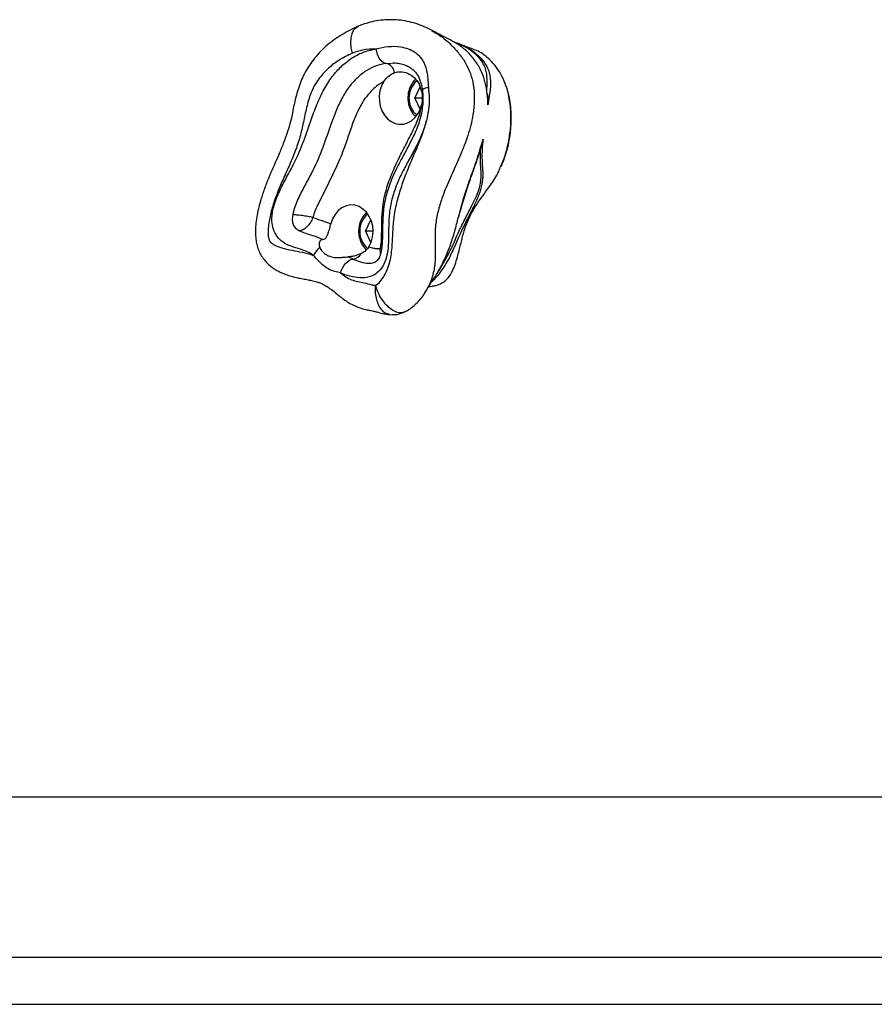
# Model space of a CAD drawing. Units: millimetres. Extents: x -3479 to 3910, y -2017 to 2325.
# Drawn here: x -901 to -609, y -317 to 20 of the extents above; entities that cross this region are included whole.
import ezdxf

# ---------------------------------------------------------------- set-up
doc = ezdxf.new("R2010")
doc.units = ezdxf.units.MM

# ---------------------------------------------------------------- blocks, each defined once
blk = doc.blocks.new('1')
at = {"color": 7, "linetype": 'Continuous', "lineweight": 25}
for p, q in [((-750.26, 11.07), (-750.09, 11.01)), ((-776.03, 4.72), (-774.19, 4.81)), ((-773.84, 4.83), (-773.51, 4.84)), ((-766.18, -7.11), (-764.39, -3.34)), ((-766.18, -7.11), (-764.33, -11.01)), ((-763.67, -7.11), (-766.18, -7.11)), ((-783.02, -52.69), (-781.18, -48.79)), ((-783.02, -52.69), (-781.18, -56.59)), ((-780.45, -52.69), (-783.02, -52.69)), ((-777.57, -58.76), (-777.97, -58.57)), ((-777.87, -60.28), (-777.97, -58.57)), ((-787.31, -62.21), (-788.93, -61.43)), ((-774.66, -81.17), (-774.77, -81.14)), ((-1018.1, -246.07), (202.14, -246.07)), ((97.82, -301.07), (-913.39, -301.07)), ((-913.56, -317.07), (97.65, -317.07))]:
    blk.add_line(p, q, dxfattribs=at)
at = {"color": 7, "linetype": 'Continuous', "lineweight": 25, "flags": 128}
for points in [[(-787.52, 8.2), (-787.9, 10.03), (-788.05, 11.8), (-787.96, 13.43), (-787.65, 14.86), (-787.11, 16.04), (-786.38, 16.93), (-785.58, 17.45)], [(-785.58, 17.45), (-785.47, 17.5), (-785.38, 17.54)], [(-776.03, 4.72), (-776.6, 4.81), (-777.16, 5.1), (-777.7, 5.56), (-778.19, 6.17), (-778.61, 6.93), (-778.96, 7.79), (-779.2, 8.72), (-779.35, 9.69)], [(-776.75, -1.51), (-777.54, -3), (-778.08, -4.66), (-778.33, -6.4), (-778.3, -8.18), (-777.99, -9.91), (-777.4, -11.54), (-776.57, -12.99), (-775.51, -14.21), (-774.28, -15.16), (-772.92, -15.79), (-771.49, -16.09), (-770.04, -16.04), (-768.62, -15.64), (-767.29, -14.9), (-766.11, -13.87), (-765.12, -12.57), (-764.36, -11.06), (-763.85, -9.4)], [(-781.85, -57.97), (-781.1, -56.38), (-780.62, -54.64), (-780.45, -52.81), (-780.58, -50.98), (-781.02, -49.22), (-781.74, -47.61), (-782.71, -46.2), (-783.9, -45.07), (-785.25, -44.26), (-786.71, -43.79), (-788.21, -43.7), (-789.7, -43.99), (-791.11, -44.64), (-792.38, -45.62), (-793.47, -46.9), (-794.31, -48.42), (-794.89, -50.12)], [(-791.55, -66.92), (-791.22, -66), (-790.81, -65.12), (-790.3, -64.3), (-789.74, -63.59), (-789.14, -63), (-788.51, -62.57), (-787.9, -62.3), (-787.31, -62.21)]]:
    blk.add_lwpolyline(points, dxfattribs=at)
at = {"color": 7, "linetype": 'Continuous', "lineweight": 25}
for centre, radius, start, end in [((-776.88, 0.97), 3.85, 9.2473, 77.2116), ((-760.42, -7.11), 7.76, 131.118, 229.8175), ((-761.36, -7.41), 3.85, 92.4555, 125.6903), ((-777.27, -52.69), 7.76, 130.1595, 229.3511), ((-791.95, -65.18), 9.77, 133.8159, 154.6325), ((-787.9, -58.24), 4.01, 278.4355, 328.903)]:
    blk.add_arc(centre, radius, start, end, dxfattribs=at)
for points, knots in [([(-785.55, 17.38), (-785.69, 17.32), (-786.84, 16.84), (-788.92, 15.8), (-791.71, 14.23), (-794.24, 12.51), (-796.65, 10.56), (-798.89, 8.36), (-800.9, 5.99), (-802.61, 3.56), (-804.03, 1.11), (-805.21, -1.45), (-806.13, -4.09), (-806.94, -7.01), (-807.71, -10.41), (-808.43, -14.09), (-809.42, -17.75), (-810.65, -21.38), (-812.29, -25.54), (-814.17, -29.81), (-816.05, -34.04), (-817.59, -37.98), (-818.78, -41.65), (-819.68, -44.91), (-820.29, -47.74), (-820.63, -50.38), (-820.73, -52.93), (-820.58, -55.18), (-820.26, -57.22), (-819.71, -59.03), (-818.87, -60.78), (-817.81, -62.34), (-816.58, -63.71), (-815.22, -64.88), (-813.76, -65.86), (-812.24, -66.65), (-810.63, -67.34), (-808.76, -67.98), (-806.84, -68.47), (-804.85, -68.87), (-803.14, -69.18), (-801.36, -69.53), (-799.84, -69.91), (-798.52, -70.35), (-797.47, -70.84), (-796.15, -71.62), (-794.62, -72.7), (-793.15, -73.85), (-791.66, -75.07), (-790.16, -76.23), (-788.36, -77.4), (-786.39, -78.37), (-784.42, -79.06), (-782.71, -79.5), (-781.31, -79.78), (-780.3, -79.99), (-778.92, -80.33), (-777.66, -80.67), (-776.3, -80.98), (-775.51, -81.13), (-774.99, -81.16), (-774.78, -81.18)], [0, 0, 0, 0, 0.003421, 0.028614, 0.051898, 0.073881, 0.095015, 0.117941, 0.140229, 0.160105, 0.179388, 0.198243, 0.217511, 0.235834, 0.259381, 0.287769, 0.311372, 0.336767, 0.366706, 0.404137, 0.433884, 0.462413, 0.490572, 0.512178, 0.530816, 0.548483, 0.565335, 0.581655, 0.593522, 0.606472, 0.619477, 0.632044, 0.644289, 0.656333, 0.668268, 0.680093, 0.691678, 0.705497, 0.722397, 0.735358, 0.751134, 0.765166, 0.78148, 0.793956, 0.807045, 0.820258, 0.835575, 0.853764, 0.864594, 0.879364, 0.89408, 0.909676, 0.924547, 0.937705, 0.947937, 0.956397, 0.966495, 0.983488, 0.989048, 0.995469, 1, 1, 1, 1]), ([(-760.08, 15.87), (-760.13, 15.89), (-761.04, 16.46), (-762.95, 17.32), (-765.8, 18.4), (-768.74, 19.15), (-771.74, 19.59), (-774.77, 19.72), (-777.79, 19.52), (-780.73, 19.02), (-783.27, 18.32), (-784.76, 17.78), (-785.38, 17.56)], [0, 0, 0, 0, 0.0057219, 0.1208046, 0.2360761, 0.3515176, 0.4670486, 0.5825631, 0.6979712, 0.813212, 0.9217215, 1, 1, 1, 1]), ([(-760.29, 15.93), (-759.09, 15.22), (-756.4, 13.62), (-753.12, 10.57), (-750.31, 7.25), (-748.26, 4.03), (-746.72, 0.35), (-745.88, -3.77), (-745.73, -8.25), (-746.18, -12.55), (-746.98, -16.46), (-748.34, -21.16), (-750.52, -26.68), (-753.41, -32.99), (-755.87, -38.53), (-757.67, -43.63), (-758.81, -48.21), (-759.34, -53.03), (-759.19, -57.97), (-759.08, -62.88), (-759.85, -67.56), (-761.21, -71.24), (-762.44, -73.17), (-762.83, -73.77)], [0, 0, 0, 0, 0.048143, 0.107858, 0.146637, 0.186251, 0.22514, 0.265607, 0.310306, 0.356258, 0.391993, 0.427745, 0.500888, 0.568821, 0.63673, 0.683062, 0.72951, 0.775708, 0.825233, 0.875536, 0.925218, 0.976816, 1, 1, 1, 1]), ([(-754.04, 12.8), (-754.95, 13.22), (-756.95, 14.16), (-759.08, 15.35), (-760.24, 16)], [0, 0, 0, 0, 0.455278, 1, 1, 1, 1]), ([(-779.35, 9.69), (-777.99, 10.02), (-775.28, 10.68), (-771.52, 10.56), (-768.36, 9.78), (-766.23, 8.7), (-764.67, 7.37), (-763.69, 6.14), (-762.87, 4.64), (-762.25, 2.86), (-761.92, 1.1), (-761.67, -1.04), (-761.58, -2.46), (-761.52, -3.56)], [0, 0, 0, 0, 0.165419, 0.330449, 0.433526, 0.536257, 0.599606, 0.662902, 0.709352, 0.784358, 0.859521, 0.890498, 1, 1, 1, 1]), ([(-741.16, -9.44), (-741.17, -9.13), (-741.18, -7.55), (-741.41, -4.69), (-742.2, -0.96), (-743.57, 2.59), (-745.57, 5.85), (-748.13, 8.74), (-751, 11.14), (-753.09, 12.23), (-754.06, 12.74)], [0, 0, 0, 0, 0.03223, 0.162808, 0.296503, 0.428322, 0.56515, 0.713601, 0.866319, 1, 1, 1, 1]), ([(-750.09, 11.01), (-750.22, 11.07), (-751.05, 11.47), (-751.93, 11.73), (-752.67, 11.95)], [0, 0, 0, 0, 0.1551667, 1, 1, 1, 1]), ([(-741.55, -4.87), (-741.54, -4.82), (-741.52, -4.44), (-741.45, -3.26), (-741.39, -1.47), (-741.47, 0.52), (-741.79, 2.41), (-742.4, 4.11), (-743.39, 5.74), (-744.83, 7.45), (-747.12, 9.31), (-749.68, 10.78), (-751.39, 11.35), (-751.93, 11.53)], [0, 0, 0, 0, 0.006753, 0.053458, 0.171322, 0.290165, 0.394241, 0.49976, 0.583205, 0.669193, 0.794329, 0.935372, 1, 1, 1, 1]), ([(-746.07, 9.52), (-747.05, 9.86), (-748.41, 10.32), (-749.84, 10.93), (-750.24, 11.11)], [0, 0, 0, 0, 0.7176761, 1, 1, 1, 1]), ([(-750.09, 11.01), (-750.07, 11.01), (-748.83, 10.59), (-746.44, 9.15), (-743.42, 6.66), (-741.56, 3.95), (-740.65, 1.55), (-740.28, -0.58), (-740.24, -2.78), (-740.48, -5.16), (-740.79, -7), (-741.03, -8.52), (-741.1, -9.02), (-741.16, -9.44)], [0, 0, 0, 0, 0.002228, 0.131897, 0.276291, 0.417188, 0.516051, 0.617316, 0.721984, 0.827512, 0.94632, 0.955302, 1, 1, 1, 1]), ([(-787.52, 8.2), (-789.11, 7.46), (-791.98, 6.13), (-795.73, 3.2), (-798.53, 0.22), (-800.63, -2.91), (-802.25, -6.53), (-803.39, -10.99), (-804.42, -16.04), (-805.6, -21.16), (-807.36, -26.12), (-809.46, -31), (-811.57, -35.61), (-813.48, -40.12), (-815.02, -44.59), (-815.94, -48.46), (-816.38, -51.63), (-816.4, -53.78), (-816.19, -55.35), (-815.75, -56.26), (-815.1, -56.78), (-813.8, -57.62), (-811.43, -58.51), (-808.19, -59.21), (-804.63, -59.83), (-802.16, -60.47), (-800.9, -60.95), (-800.78, -60.99)], [0, 0, 0, 0, 0.064644, 0.116682, 0.168651, 0.205653, 0.242579, 0.296652, 0.350943, 0.405156, 0.462318, 0.519641, 0.57698, 0.62744, 0.677923, 0.728154, 0.753108, 0.777961, 0.795207, 0.80188, 0.810356, 0.824226, 0.858369, 0.904008, 0.949715, 0.995265, 1, 1, 1, 1]), ([(-800.78, -60.99), (-801.5, -60.53), (-803.18, -59.46), (-806.11, -58.6), (-809.15, -57.65), (-811.8, -56.22), (-813.77, -54.06), (-814.87, -51.39), (-815.15, -48.74), (-814.94, -46.41), (-814.21, -43.2), (-812.59, -39.06), (-810.03, -34.19), (-806.95, -28.62), (-804.09, -21.81), (-801.72, -14.75), (-799.46, -8.64), (-797.08, -3.65), (-794.22, 0.68), (-790.93, 4.18), (-787.38, 6.9), (-783.48, 8.85), (-780.73, 9.41), (-779.35, 9.69)], [0, 0, 0, 0, 0.029692, 0.069765, 0.109854, 0.145244, 0.175197, 0.205258, 0.233354, 0.254433, 0.275562, 0.333332, 0.391616, 0.449937, 0.535706, 0.621658, 0.679616, 0.737628, 0.795179, 0.846342, 0.897474, 0.94874, 1, 1, 1, 1]), ([(-779.35, 9.69), (-780.88, 9.64), (-783.66, 9.56), (-786.33, 8.62), (-787.52, 8.2)], [0, 0, 0, 0, 0.5536023, 1, 1, 1, 1]), ([(-734.98, -2.99), (-735.41, -1.86), (-736.23, 0.26), (-737.95, 3.06), (-739.81, 5.36), (-741.85, 7.23), (-743.91, 8.66), (-745.39, 9.23), (-746.08, 9.5)], [0, 0, 0, 0, 0.195023, 0.370182, 0.549169, 0.703042, 0.860078, 1, 1, 1, 1]), ([(-776.03, 4.72), (-777.17, 4.49), (-779.44, 4.03), (-782.66, 2.41), (-785.63, 0.14), (-788.46, -2.87), (-790.94, -6.69), (-793.04, -11.16), (-795.19, -17.02), (-797.58, -24.09), (-800.47, -31.02), (-803.52, -36.48), (-805.93, -41.01), (-807.41, -44.61), (-807.87, -46.71), (-807.95, -47.08)], [0, 0, 0, 0, 0.062119, 0.124246, 0.187591, 0.250983, 0.326597, 0.402858, 0.479071, 0.611073, 0.742807, 0.823172, 0.903491, 0.983044, 1, 1, 1, 1]), ([(-773.52, 4.9), (-773.29, 4.9), (-772.41, 4.92), (-770.91, 4.63), (-769.17, 4.06), (-767.71, 3.32), (-766.63, 2.49), (-765.7, 1.46), (-764.95, 0.3), (-764.38, -0.95), (-763.97, -2.35), (-763.71, -3.46), (-763.64, -4.13), (-763.62, -4.28)], [0, 0, 0, 0, 0.049566, 0.195048, 0.335319, 0.44326, 0.545091, 0.640913, 0.729933, 0.812713, 0.89099, 0.975966, 1, 1, 1, 1]), ([(-776.75, -1.51), (-776.3, -0.88), (-775.27, 0.54), (-773.87, 1.21), (-773.09, 1.58)], [0, 0, 0, 0, 0.440996, 1, 1, 1, 1]), ([(-773.09, 1.58), (-772.43, 1.73), (-770.99, 2.06), (-768.59, 1.49), (-766.3, 0), (-764.52, -2.31), (-764.02, -4.28), (-763.76, -5.28)], [0, 0, 0, 0, 0.173149, 0.375453, 0.579113, 0.787118, 1, 1, 1, 1]), ([(-776.75, -1.51), (-777.44, -1.9), (-778.81, -2.68), (-780.83, -4.41), (-782.79, -6.62), (-784.91, -9.84), (-786.81, -14), (-788.54, -18.92), (-790.38, -24.57), (-792.91, -30.61), (-796.1, -37), (-798.58, -41.98), (-800.34, -45.58), (-800.81, -47.16), (-801.04, -47.95)], [0, 0, 0, 0, 0.049163, 0.0983535, 0.1607272, 0.2231315, 0.3183192, 0.4140727, 0.5098745, 0.6430758, 0.7766149, 0.9101757, 0.9552209, 1, 1, 1, 1]), ([(-765.9, -0.79), (-766, -0.87), (-766.47, -1.24), (-767.14, -2.16), (-767.87, -3.49), (-768.35, -4.99), (-768.57, -6.57), (-768.53, -8.17), (-768.22, -9.74), (-767.65, -11.2), (-766.89, -12.48), (-766.23, -13.13), (-765.92, -13.43)], [0, 0, 0, 0, 0.02854, 0.1363171, 0.2448901, 0.3540273, 0.4635163, 0.5732349, 0.6831362, 0.7931877, 0.9032982, 1, 1, 1, 1]), ([(-733.99, -21.62), (-733.74, -20.03), (-733.26, -16.86), (-733.2, -11.82), (-733.8, -7.23), (-734.47, -4.2), (-734.96, -3.04), (-734.98, -2.99)], [0, 0, 0, 0, 0.255997, 0.509169, 0.791484, 0.991044, 1, 1, 1, 1]), ([(-733.26, -16.81), (-733.22, -16.21), (-733.13, -14.53), (-733.18, -11.76), (-733.51, -8.59), (-734.06, -5.67), (-734.63, -3.88), (-734.9, -3.05)], [0, 0, 0, 0, 0.127666, 0.361115, 0.59009, 0.809807, 1, 1, 1, 1]), ([(-761.52, -3.56), (-761.41, -4.7), (-761.15, -7.24), (-761.44, -11.21), (-762.31, -15.63), (-763.91, -20.08), (-766.08, -24.52), (-768.43, -28.7), (-770.67, -32.86), (-772.6, -37.13), (-774.12, -41.71), (-774.95, -46.61), (-775.15, -51.09), (-775.12, -54.99), (-775.26, -58.32), (-775.78, -61.62), (-776.96, -64.72), (-778.95, -67.04), (-781.16, -68.2), (-783.21, -68.63), (-785.56, -68.66), (-788.38, -68.17), (-790.49, -67.34), (-791.55, -66.92)], [0, 0, 0, 0, 0.040718, 0.090653, 0.140626, 0.2014, 0.262581, 0.323787, 0.381565, 0.439361, 0.496835, 0.556388, 0.616086, 0.655639, 0.69516, 0.734312, 0.774301, 0.814579, 0.850365, 0.877164, 0.90402, 0.951949, 1, 1, 1, 1]), ([(-763.64, -4.29), (-763.57, -4.68), (-763.4, -5.75), (-763.37, -7.62), (-763.5, -9.89), (-763.88, -12.31), (-764.49, -14.8), (-765.37, -17.34), (-766.58, -20.1), (-768.24, -23.39), (-770.24, -27.04), (-772.2, -30.73), (-773.77, -34.08), (-774.98, -37.12), (-775.89, -40.01), (-776.55, -42.9), (-776.94, -45.81), (-777.15, -48.96), (-777.22, -52.38), (-777.27, -55.54), (-777.44, -58.07), (-777.7, -59.73), (-778.03, -60.94), (-778.4, -61.83), (-778.81, -62.48), (-779.34, -63.02), (-779.88, -63.37), (-780.63, -63.59), (-781.3, -63.7), (-781.72, -63.67), (-781.8, -63.66)], [0, 0, 0, 0, 0.0177555, 0.0475192, 0.0812649, 0.1170972, 0.1550675, 0.1949706, 0.2383217, 0.2926982, 0.364493, 0.4306403, 0.4837173, 0.531912, 0.5767497, 0.6183586, 0.6619833, 0.7052317, 0.7560918, 0.8113402, 0.8431641, 0.8667742, 0.8853776, 0.8996464, 0.9124857, 0.9298645, 0.9490599, 0.9714538, 0.9949162, 1, 1, 1, 1]), ([(-779.66, -71.23), (-779.53, -71.16), (-778.77, -70.74), (-777.57, -69.45), (-776.24, -67.35), (-775.19, -64.93), (-774.46, -62.35), (-773.93, -58.8), (-773.73, -54.32), (-773.46, -48.95), (-772.56, -43.65), (-771.13, -38.49), (-769.35, -33.5), (-767.39, -28.72), (-765.37, -24.09), (-763.52, -19.47), (-762.13, -15.12), (-761.31, -11.07), (-760.95, -7.31), (-761.33, -4.83), (-761.52, -3.56)], [0, 0, 0, 0, 0.007105, 0.041446, 0.078734, 0.11612, 0.153233, 0.190388, 0.263879, 0.337366, 0.411344, 0.485722, 0.560471, 0.634958, 0.705457, 0.775933, 0.846168, 0.896796, 0.947309, 1, 1, 1, 1]), ([(-763.76, -5.28), (-763.67, -6.12), (-763.52, -7.51), (-763.76, -8.87), (-763.85, -9.4)], [0, 0, 0, 0, 0.609403, 1, 1, 1, 1]), ([(-741.41, -5.65), (-741.33, -6.02), (-741.13, -7.01), (-741.13, -8.26), (-741.15, -9.14), (-741.16, -9.39), (-741.16, -9.43), (-741.16, -9.44)], [0, 0, 0, 0, 0.302093, 0.806363, 0.972334, 0.991592, 1, 1, 1, 1]), ([(-777.97, -58.57), (-777.88, -58.08), (-777.53, -56.1), (-777.5, -52.51), (-777.45, -47.93), (-777.09, -42.89), (-775.8, -37.6), (-773.74, -32.18), (-771.26, -26.98), (-768.62, -21.88), (-766.39, -17.52), (-764.81, -13.76), (-764.11, -11.26), (-763.9, -9.78), (-763.85, -9.4)], [0, 0, 0, 0, 0.027868, 0.114517, 0.201309, 0.287715, 0.399172, 0.511246, 0.624824, 0.739028, 0.852285, 0.915167, 0.97786, 1, 1, 1, 1]), ([(-736.65, -30.56), (-736.32, -29.82), (-735.59, -28.17), (-734.71, -25.4), (-733.95, -22.3), (-733.47, -19.39), (-733.32, -17.55), (-733.26, -16.81)], [0, 0, 0, 0, 0.1741261, 0.3871332, 0.6151454, 0.8456421, 1, 1, 1, 1]), ([(-742.8, -21.14), (-742.88, -21.86), (-743.04, -23.18), (-743.19, -25.35), (-743.22, -27.65), (-743.07, -30.35), (-742.81, -33.18), (-743.1, -36.59), (-744.22, -40.27), (-745.92, -44.08), (-747.63, -47.34), (-749.11, -50.24), (-750.35, -52.82), (-751.65, -55.87), (-753.42, -59.93), (-755.46, -63.75), (-757.6, -66.95), (-759.15, -68.78), (-760, -69.66), (-760.39, -69.99), (-760.42, -70.01)], [0, 0, 0, 0, 0.039959, 0.073051, 0.129158, 0.185922, 0.260631, 0.336004, 0.41271, 0.490845, 0.576038, 0.6196, 0.66312, 0.721929, 0.782847, 0.880087, 0.940917, 0.973103, 0.998352, 1, 1, 1, 1]), ([(-751.25, -47.87), (-750.64, -45.61), (-749.43, -41.08), (-747.17, -34.46), (-744.74, -27.92), (-743.45, -23.4), (-742.8, -21.14)], [0, 0, 0, 0, 0.249855, 0.49974, 0.750018, 1, 1, 1, 1]), ([(-742.8, -21.14), (-742.8, -21.15), (-742.82, -21.25), (-742.93, -21.76), (-743.19, -22.88), (-743.48, -23.89), (-743.65, -24.5)], [0, 0, 0, 0, 0.012074, 0.082631, 0.44702, 1, 1, 1, 1]), ([(-736.82, -30.58), (-736.27, -29.35), (-735.02, -26.52), (-734.36, -23.38), (-733.99, -21.62)], [0, 0, 0, 0, 0.437193, 1, 1, 1, 1]), ([(-758.35, -66.76), (-758.34, -66.75), (-757.58, -65.71), (-756.01, -63), (-754.05, -59.44), (-752.38, -55.73), (-750.88, -52.22), (-748.98, -48.43), (-746.9, -44.51), (-745.01, -40.66), (-743.7, -36.97), (-743.34, -33.6), (-743.59, -30.81), (-743.76, -28.08), (-743.75, -26.01), (-743.67, -24.77), (-743.65, -24.5)], [0, 0, 0, 0, 0.001041, 0.074091, 0.181099, 0.2423, 0.306168, 0.402468, 0.499948, 0.58618, 0.673613, 0.75739, 0.843958, 0.912199, 0.980925, 1, 1, 1, 1]), ([(-751.23, -48.05), (-751.22, -48.02), (-750.71, -46.16), (-749.64, -42.31), (-747.77, -36.45), (-745.78, -30.95), (-744.39, -26.97), (-743.83, -25.02), (-743.71, -24.62)], [0, 0, 0, 0, 0.004738, 0.233191, 0.484519, 0.75375, 0.94966, 1, 1, 1, 1]), ([(-760.07, -71.37), (-759.7, -71.32), (-758.72, -71.18), (-757.32, -70.65), (-755.9, -69.8), (-754.42, -68.35), (-753.15, -66.16), (-752.14, -63.47), (-751.26, -60.37), (-750.37, -56.67), (-749.3, -52.36), (-747.71, -48.17), (-745.52, -44.21), (-742.92, -40.57), (-740.12, -36.68), (-737.92, -33.44), (-737.03, -31.13), (-736.82, -30.58)], [0, 0, 0, 0, 0.026169, 0.069566, 0.103254, 0.138201, 0.204058, 0.256346, 0.309289, 0.394309, 0.479312, 0.569636, 0.660047, 0.755592, 0.851208, 0.964972, 1, 1, 1, 1]), ([(-807.95, -47.08), (-808.04, -47.67), (-808.16, -48.52), (-808.03, -49.64), (-807.82, -50.38), (-807.47, -51.05), (-806.77, -51.85), (-806.09, -52.23), (-805.61, -52.5)], [0, 0, 0, 0, 0.260884, 0.377942, 0.490268, 0.603186, 0.723098, 1, 1, 1, 1]), ([(-801.04, -47.95), (-801.62, -47.83), (-802.76, -47.61), (-804.76, -47.32), (-806.64, -47.12), (-807.52, -47.09), (-807.95, -47.08)], [0, 0, 0, 0, 0.250007, 0.499782, 0.749448, 1, 1, 1, 1]), ([(-782.76, -46.38), (-782.85, -46.46), (-783.31, -46.83), (-783.98, -47.74), (-784.71, -49.07), (-785.19, -50.57), (-785.41, -52.15), (-785.37, -53.75), (-785.06, -55.32), (-784.49, -56.78), (-783.72, -58.06), (-783.06, -58.72), (-782.74, -59.03)], [0, 0, 0, 0, 0.026993, 0.134737, 0.243277, 0.352382, 0.461838, 0.571523, 0.681391, 0.79141, 0.901487, 1, 1, 1, 1]), ([(-801.04, -47.95), (-801.31, -48.54), (-801.84, -49.74), (-803.07, -51.24), (-804.41, -52.29), (-805.21, -52.43), (-805.61, -52.5)], [0, 0, 0, 0, 0.250001, 0.499779, 0.749446, 1, 1, 1, 1]), ([(-801.04, -47.95), (-800.02, -48.31), (-797.97, -49.04), (-795.92, -49.76), (-794.89, -50.12)], [0, 0, 0, 0, 0.499922, 1, 1, 1, 1]), ([(-797.69, -55.52), (-797.43, -55.46), (-796.9, -55.35), (-796.32, -54.55), (-795.79, -53.35), (-795.31, -51.77), (-795.02, -50.62), (-794.89, -50.12)], [0, 0, 0, 0, 0.1799051, 0.3585015, 0.5671108, 0.8088562, 1, 1, 1, 1]), ([(-760.1, -69.39), (-759.95, -69.22), (-759.11, -68.22), (-757.67, -65.67), (-755.74, -61.86), (-753.94, -57.38), (-752.47, -52.7), (-751.66, -49.48), (-751.25, -47.87)], [0, 0, 0, 0, 0.029895, 0.176641, 0.37979, 0.583027, 0.791423, 1, 1, 1, 1]), ([(-805.61, -52.5), (-805.41, -52.6), (-804.19, -53.18), (-801.84, -53.88), (-799.36, -54.66), (-798.02, -55.35), (-797.69, -55.52)], [0, 0, 0, 0, 0.077964, 0.47464, 0.871111, 1, 1, 1, 1]), ([(-797.69, -55.52), (-797.92, -55.56), (-798.38, -55.63), (-798.83, -56.24), (-799, -57.11), (-798.81, -57.78), (-798.72, -58.13)], [0, 0, 0, 0, 0.244564, 0.489112, 0.733208, 1, 1, 1, 1]), ([(-798.72, -58.13), (-798.44, -58.66), (-797.88, -59.71), (-796.23, -60.93), (-794.33, -61.61), (-792.43, -61.73), (-790.94, -61.61), (-789.83, -61.49), (-789.22, -61.44), (-788.98, -61.43), (-788.93, -61.43)], [0, 0, 0, 0, 0.171388, 0.341688, 0.545739, 0.698804, 0.809392, 0.90036, 0.982604, 1, 1, 1, 1]), ([(-784.47, -60.31), (-785.26, -60.64), (-786.46, -61.14), (-788.07, -61.39), (-788.65, -61.42), (-788.93, -61.43)], [0, 0, 0, 0, 0.497259, 0.75886, 1, 1, 1, 1]), ([(-781.85, -57.97), (-782.2, -58.45), (-782.89, -59.39), (-783.94, -60), (-784.47, -60.31)], [0, 0, 0, 0, 0.5021406, 1, 1, 1, 1]), ([(-781.85, -57.97), (-781.34, -58.14), (-780.45, -58.42), (-779.14, -58.66), (-778.36, -58.6), (-777.97, -58.57)], [0, 0, 0, 0, 0.4058133, 0.6997915, 1, 1, 1, 1]), ([(-791.55, -66.92), (-792.22, -66.79), (-793.56, -66.53), (-795.49, -65.78), (-797.36, -64.56), (-799.11, -62.86), (-800.21, -61.63), (-800.78, -60.99)], [0, 0, 0, 0, 0.19219, 0.387329, 0.582932, 0.785583, 1, 1, 1, 1]), ([(-787.31, -62.21), (-786.46, -62.53), (-784.73, -63.18), (-782.86, -63.69), (-781.88, -63.61), (-781.82, -63.6)], [0, 0, 0, 0, 0.478216, 0.964992, 1, 1, 1, 1]), ([(-791.55, -66.92), (-790.96, -67.39), (-789.79, -68.31), (-787.82, -69.37), (-785.67, -69.87), (-783.35, -70.3), (-781.36, -70.88), (-780.09, -71.14), (-779.66, -71.23)], [0, 0, 0, 0, 0.167234, 0.333314, 0.511247, 0.689504, 0.895411, 1, 1, 1, 1]), ([(-762.78, -73.8), (-762.76, -73.77), (-762.31, -73.04), (-761.55, -71.81), (-760.67, -70.4), (-760.03, -69.41), (-759.97, -69.31), (-759.94, -69.26)], [0, 0, 0, 0, 0.015029, 0.390754, 0.673518, 0.864633, 1, 1, 1, 1]), ([(-774.77, -81.14), (-775.17, -81.08), (-776.06, -80.93), (-777.3, -79.92), (-778.41, -78.33), (-779.2, -76.25), (-779.67, -73.83), (-779.66, -72.1), (-779.66, -71.23)], [0, 0, 0, 0, 0.139358, 0.311203, 0.48333, 0.655709, 0.828036, 1, 1, 1, 1]), ([(-769.62, -80.24), (-770.04, -80.39), (-770.9, -80.72), (-772.49, -80.4), (-774.19, -79.48), (-775.89, -77.98), (-777.44, -76.01), (-778.77, -73.71), (-779.36, -72.06), (-779.66, -71.23)], [0, 0, 0, 0, 0.134798, 0.278978, 0.422948, 0.567209, 0.711609, 0.855942, 1, 1, 1, 1]), ([(-769.62, -80.25), (-769.28, -80.08), (-768.38, -79.63), (-767.04, -78.67), (-765.66, -77.45), (-764.3, -75.99), (-763.21, -74.61), (-762.62, -73.61), (-762.43, -73.29)], [0, 0, 0, 0, 0.112867, 0.300156, 0.479709, 0.657789, 0.891507, 1, 1, 1, 1]), ([(-761.5, -71.72), (-761.31, -71.67), (-760.8, -71.54), (-760.35, -71.46), (-760.07, -71.41)], [0, 0, 0, 0, 0.366389, 1, 1, 1, 1]), ([(-774.66, -81.21), (-773.69, -81.2), (-771.96, -81.2), (-770.36, -80.56), (-769.67, -80.28)], [0, 0, 0, 0, 0.565458, 1, 1, 1, 1])]:
    blk.add_open_spline(points, degree=3, knots=knots, dxfattribs=at)

msp = doc.modelspace()

# ---------------------------------------------------------------- block references
msp.add_blockref('1', (0, 0))

doc.saveas('drawing.dxf')
